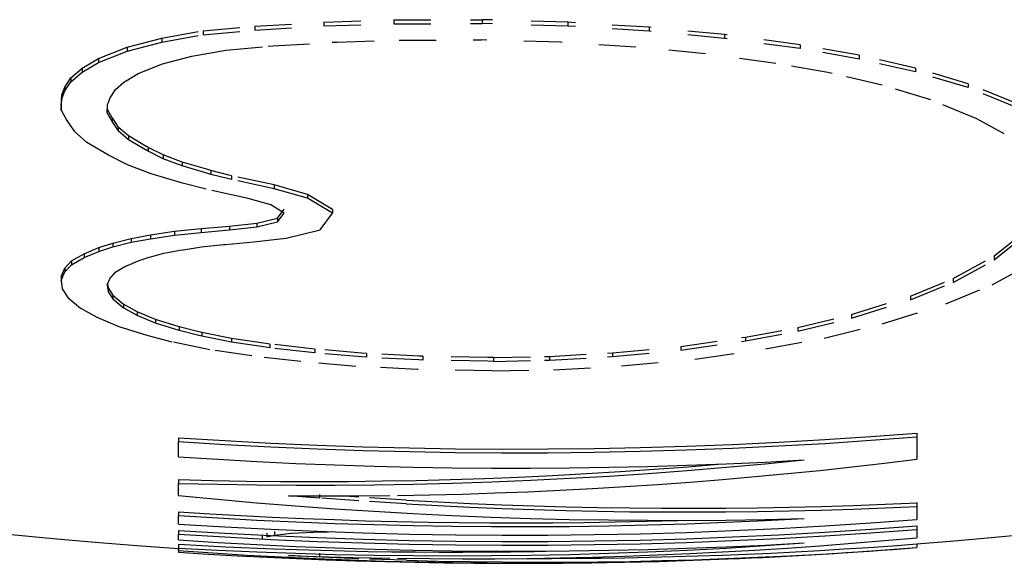
# Model space of a CAD drawing. Extents: x 0 to 420, y 0 to 297.
# Drawn here: x 259 to 262, y 220 to 222 of the extents above; entities that cross this region are included whole.
import ezdxf

# ---------------------------------------------------------------- set-up
doc = ezdxf.new("R2010")
doc.units = 0
doc.linetypes.add('DASHSPACE', pattern=[30, 12, -18])

msp = doc.modelspace()

# ---------------------------------------------------------------- linework, layer by layer
at = {"color": 7, "linetype": 'DASHSPACE', "lineweight": 25, "ltscale": 0.004684}
for p, q in [((259.9835, 221.6248), (260.1705, 221.636)), ((259.9835, 221.6142), (260.1705, 221.6254))]:
    msp.add_line(p, q, dxfattribs=at)
at = {"color": 7, "linetype": 'DASHSPACE', "lineweight": 25, "ltscale": 0.004746}
for p, q in [((260.1705, 221.636), (260.3602, 221.642)), ((260.1705, 221.6254), (260.3602, 221.6314)), ((261.2047, 221.5499), (261.0157, 221.5684))]:
    msp.add_line(p, q, dxfattribs=at)
at = {"color": 7, "linetype": 'DASHSPACE', "lineweight": 25, "ltscale": 0.000265503}
for p, q in [((260.1705, 221.636), (260.1705, 221.6254)), ((260.3602, 221.642), (260.3602, 221.6314)), ((260.5996, 221.6425), (260.5996, 221.6319)), ((259.9835, 221.6248), (259.9835, 221.6142))]:
    msp.add_line(p, q, dxfattribs=at)
at = {"color": 7, "linetype": 'DASHSPACE', "lineweight": 25, "ltscale": 0.005985}
for p, q in [((260.3602, 221.642), (260.5996, 221.6425)), ((260.3602, 221.6314), (260.5996, 221.6319))]:
    msp.add_line(p, q, dxfattribs=at)
at = {"color": 7, "linetype": 'DASHSPACE', "lineweight": 25, "ltscale": 0.005807}
for p, q in [((260.8318, 221.6355), (260.5996, 221.6425)), ((260.8318, 221.6249), (260.5996, 221.6319))]:
    msp.add_line(p, q, dxfattribs=at)
at = {"color": 7, "linetype": 'DASHSPACE', "lineweight": 25, "ltscale": 0.005513}
for p, q in [((261.0519, 221.6219), (260.8318, 221.6355)), ((261.0519, 221.6113), (260.8318, 221.6249))]:
    msp.add_line(p, q, dxfattribs=at)
at = {"color": 7, "linetype": 'DASHSPACE', "lineweight": 25, "ltscale": 0.000265121}
for p, q in [((260.8318, 221.6355), (260.8318, 221.6249)), ((259.8433, 221.6124), (259.8433, 221.6017)), ((261.0519, 221.6219), (261.0519, 221.6113)), ((259.7321, 221.5925), (259.7321, 221.5819)), ((261.2563, 221.6021), (261.2563, 221.5915))]:
    msp.add_line(p, q, dxfattribs=at)
at = {"color": 7, "linetype": 'DASHSPACE', "lineweight": 25, "ltscale": 0.002823}
for p, q in [((259.7321, 221.5925), (259.8433, 221.6124)), ((259.7321, 221.5819), (259.8433, 221.6017))]:
    msp.add_line(p, q, dxfattribs=at)
at = {"color": 7, "linetype": 'DASHSPACE', "lineweight": 25, "ltscale": 0.003518}
for p, q in [((259.8433, 221.6124), (259.9835, 221.6248)), ((259.8433, 221.6017), (259.9835, 221.6142))]:
    msp.add_line(p, q, dxfattribs=at)
at = {"color": 7, "linetype": 'DASHSPACE', "lineweight": 25, "ltscale": 0.005133}
for p, q in [((261.2563, 221.6021), (261.0519, 221.6219)), ((261.2563, 221.5915), (261.0519, 221.6113))]:
    msp.add_line(p, q, dxfattribs=at)
at = {"color": 7, "linetype": 'DASHSPACE', "lineweight": 25, "ltscale": 0.002437}
for p, q in [((259.6378, 221.568), (259.7321, 221.5925)), ((259.6378, 221.5574), (259.7321, 221.5819))]:
    msp.add_line(p, q, dxfattribs=at)
at = {"color": 7, "linetype": 'DASHSPACE', "lineweight": 25, "ltscale": 0.000352607}
msp.add_line((260.1928, 221.5813), (260.2069, 221.5817), dxfattribs=at)
at = {"color": 7, "linetype": 'DASHSPACE', "lineweight": 25, "ltscale": 0.004195}
for p, q in [((260.2069, 221.5817), (260.3747, 221.5872)), ((261.5998, 220.8333), (261.7599, 220.8833))]:
    msp.add_line(p, q, dxfattribs=at)
at = {"color": 7, "linetype": 'DASHSPACE', "lineweight": 25, "ltscale": 0.005565}
msp.add_line((260.3747, 221.5872), (260.5973, 221.5877), dxfattribs=at)
at = {"color": 7, "linetype": 'DASHSPACE', "lineweight": 25, "ltscale": 0.005376}
msp.add_line((260.8122, 221.5812), (260.5973, 221.5877), dxfattribs=at)
at = {"color": 7, "linetype": 'DASHSPACE', "lineweight": 25, "ltscale": 0.005174}
for p, q in [((261.4614, 221.5748), (261.2563, 221.6021)), ((261.4614, 221.5642), (261.2563, 221.5915))]:
    msp.add_line(p, q, dxfattribs=at)
at = {"color": 7, "linetype": 'DASHSPACE', "lineweight": 25, "ltscale": 0.00209}
for p, q in [((259.5599, 221.5375), (259.6378, 221.568)), ((259.5599, 221.5269), (259.6378, 221.5574))]:
    msp.add_line(p, q, dxfattribs=at)
at = {"color": 7, "linetype": 'DASHSPACE', "lineweight": 25, "ltscale": 0.00026474}
for p, q in [((259.6378, 221.568), (259.6378, 221.5574)), ((261.4614, 221.5748), (261.4614, 221.5642)), ((259.5599, 221.5375), (259.5599, 221.5269)), ((261.6206, 221.5464), (261.6206, 221.5358))]:
    msp.add_line(p, q, dxfattribs=at)
at = {"color": 7, "linetype": 'DASHSPACE', "lineweight": 25, "ltscale": 0.002339}
msp.add_line((259.8127, 221.5433), (259.9048, 221.5599), dxfattribs=at)
at = {"color": 7, "linetype": 'DASHSPACE', "lineweight": 25, "ltscale": 0.002888}
msp.add_line((259.9048, 221.5599), (260.0198, 221.5705), dxfattribs=at)
at = {"color": 7, "linetype": 'DASHSPACE', "lineweight": 25, "ltscale": 0.000315604}
msp.add_line((260.0198, 221.5705), (260.0324, 221.5712), dxfattribs=at)
at = {"color": 7, "linetype": 'DASHSPACE', "lineweight": 25, "ltscale": 0.004018}
msp.add_line((260.0324, 221.5712), (260.1928, 221.5813), dxfattribs=at)
at = {"color": 7, "linetype": 'DASHSPACE', "lineweight": 25, "ltscale": 0.005098}
msp.add_line((261.0157, 221.5684), (260.8122, 221.5812), dxfattribs=at)
at = {"color": 7, "linetype": 'DASHSPACE', "lineweight": 25, "ltscale": 0.004043}
for p, q in [((261.6206, 221.5464), (261.4614, 221.5748)), ((261.6206, 221.5358), (261.4614, 221.5642))]:
    msp.add_line(p, q, dxfattribs=at)
at = {"color": 7, "linetype": 'DASHSPACE', "lineweight": 25, "ltscale": 0.00128}
for p, q in [((259.516, 221.5112), (259.5599, 221.5375)), ((259.516, 221.5006), (259.5599, 221.5269))]:
    msp.add_line(p, q, dxfattribs=at)
at = {"color": 7, "linetype": 'DASHSPACE', "lineweight": 25, "ltscale": 0.002055}
msp.add_line((259.7332, 221.5225), (259.8127, 221.5433), dxfattribs=at)
at = {"color": 7, "linetype": 'DASHSPACE', "lineweight": 25, "ltscale": 0.004815}
msp.add_line((261.3955, 221.5241), (261.2047, 221.5499), dxfattribs=at)
at = {"color": 7, "linetype": 'DASHSPACE', "lineweight": 25, "ltscale": 0.003925}
for p, q in [((261.7737, 221.5114), (261.6206, 221.5464)), ((261.7737, 221.5008), (261.6206, 221.5358))]:
    msp.add_line(p, q, dxfattribs=at)
at = {"color": 7, "linetype": 'DASHSPACE', "lineweight": 25, "ltscale": 0.001009}
for p, q in [((259.4853, 221.485), (259.516, 221.5112)), ((259.4853, 221.4744), (259.516, 221.5006))]:
    msp.add_line(p, q, dxfattribs=at)
at = {"color": 7, "linetype": 'DASHSPACE', "lineweight": 25, "ltscale": 0.000264359}
msp.add_line((259.516, 221.5112), (259.516, 221.5006), dxfattribs=at)
at = {"color": 7, "linetype": 'DASHSPACE', "lineweight": 25, "ltscale": 0.001757}
msp.add_line((259.6678, 221.4966), (259.7332, 221.5225), dxfattribs=at)
at = {"color": 7, "linetype": 'DASHSPACE', "lineweight": 25, "ltscale": 0.003578}
msp.add_line((261.5364, 221.499), (261.3955, 221.5241), dxfattribs=at)
at = {"color": 7, "linetype": 'DASHSPACE', "lineweight": 25, "ltscale": 0.003713}
for p, q in [((261.916, 221.4689), (261.7737, 221.5114)), ((261.916, 221.4584), (261.7737, 221.5008))]:
    msp.add_line(p, q, dxfattribs=at)
at = {"color": 7, "linetype": 'DASHSPACE', "lineweight": 25, "ltscale": 0.000263977}
for p, q in [((261.7737, 221.5114), (261.7737, 221.5008)), ((259.4853, 221.485), (259.4853, 221.4744)), ((259.4691, 221.4599), (259.4691, 221.4494)), ((261.916, 221.4689), (261.916, 221.4584))]:
    msp.add_line(p, q, dxfattribs=at)
at = {"color": 7, "linetype": 'DASHSPACE', "lineweight": 25, "ltscale": 0.000745232}
for p, q in [((259.4691, 221.4599), (259.4853, 221.485)), ((259.4691, 221.4494), (259.4853, 221.4744))]:
    msp.add_line(p, q, dxfattribs=at)
at = {"color": 7, "linetype": 'DASHSPACE', "lineweight": 25, "ltscale": 0.000156693}
msp.add_line((259.629, 221.4732), (259.6344, 221.4765), dxfattribs=at)
at = {"color": 7, "linetype": 'DASHSPACE', "lineweight": 25, "ltscale": 0.000963595}
msp.add_line((259.6348, 221.4768), (259.6678, 221.4966), dxfattribs=at)
at = {"color": 7, "linetype": 'DASHSPACE', "lineweight": 25, "ltscale": 0.000284613}
msp.add_line((261.5475, 221.4964), (261.5364, 221.499), dxfattribs=at)
at = {"color": 7, "linetype": 'DASHSPACE', "lineweight": 25, "ltscale": 0.003493}
msp.add_line((261.6836, 221.4649), (261.5475, 221.4964), dxfattribs=at)
at = {"color": 7, "linetype": 'DASHSPACE', "lineweight": 25, "ltscale": 0.000566289}
msp.add_line((259.4606, 221.439), (259.4691, 221.4599), dxfattribs=at)
at = {"color": 7, "linetype": 'DASHSPACE', "lineweight": 25, "ltscale": 0.000565936}
msp.add_line((259.4606, 221.4284), (259.4691, 221.4494), dxfattribs=at)
at = {"color": 7, "linetype": 'DASHSPACE', "lineweight": 25, "ltscale": 0.000589374}
msp.add_line((259.5934, 221.4333), (259.6062, 221.4531), dxfattribs=at)
at = {"color": 7, "linetype": 'DASHSPACE', "lineweight": 25, "ltscale": 0.000747379}
msp.add_line((259.6062, 221.4531), (259.6286, 221.4729), dxfattribs=at)
at = {"color": 7, "linetype": 'DASHSPACE', "lineweight": 25, "ltscale": 0.003432}
msp.add_line((261.8151, 221.4253), (261.6836, 221.4649), dxfattribs=at)
at = {"color": 7, "linetype": 'DASHSPACE', "lineweight": 25, "ltscale": 0.003606}
for p, q in [((262.0496, 221.4145), (261.916, 221.4689)), ((262.0496, 221.404), (261.916, 221.4584))]:
    msp.add_line(p, q, dxfattribs=at)
at = {"color": 7, "linetype": 'DASHSPACE', "lineweight": 25, "ltscale": 0.000789445}
for p, q in [((259.4587, 221.4074), (259.4606, 221.439)), ((259.4587, 221.3969), (259.4606, 221.4284))]:
    msp.add_line(p, q, dxfattribs=at)
at = {"color": 7, "linetype": 'DASHSPACE', "lineweight": 25, "ltscale": 0.000263596}
for p, q in [((259.4606, 221.439), (259.4606, 221.4284)), ((259.4587, 221.4074), (259.4587, 221.3969))]:
    msp.add_line(p, q, dxfattribs=at)
at = {"color": 7, "linetype": 'DASHSPACE', "lineweight": 25, "ltscale": 0.00038034}
msp.add_line((259.5863, 221.4165), (259.5918, 221.4306), dxfattribs=at)
at = {"color": 7, "linetype": 'DASHSPACE', "lineweight": 25, "ltscale": 6.10602e-05}
msp.add_line((259.592, 221.431), (259.5933, 221.4331), dxfattribs=at)
at = {"color": 7, "linetype": 'DASHSPACE', "lineweight": 25, "ltscale": 0.003365}
msp.add_line((261.9396, 221.3742), (261.8151, 221.4253), dxfattribs=at)
at = {"color": 7, "linetype": 'DASHSPACE', "lineweight": 25, "ltscale": 0.00078644}
msp.add_line((259.4587, 221.3969), (259.4742, 221.3695), dxfattribs=at)
at = {"color": 7, "linetype": 'DASHSPACE', "lineweight": 25, "ltscale": 0.000582054}
msp.add_line((259.584, 221.3891), (259.5847, 221.4123), dxfattribs=at)
at = {"color": 7, "linetype": 'DASHSPACE', "lineweight": 25, "ltscale": 0.000625563}
msp.add_line((259.584, 221.3996), (259.5963, 221.3778), dxfattribs=at)
at = {"color": 7, "linetype": 'DASHSPACE', "lineweight": 25, "ltscale": 9.42971e-05}
msp.add_line((259.5848, 221.4126), (259.5862, 221.4162), dxfattribs=at)
at = {"color": 7, "linetype": 'DASHSPACE', "lineweight": 25, "ltscale": 0.000879852}
msp.add_line((259.4742, 221.3695), (259.4939, 221.3403), dxfattribs=at)
at = {"color": 7, "linetype": 'DASHSPACE', "lineweight": 25, "ltscale": 0.000624899}
msp.add_line((259.584, 221.3891), (259.5963, 221.3673), dxfattribs=at)
at = {"color": 7, "linetype": 'DASHSPACE', "lineweight": 25, "ltscale": 2.32321e-05}
for p, q in [((259.5966, 221.3773), (259.597, 221.3765)), ((259.5966, 221.3668), (259.597, 221.366))]:
    msp.add_line(p, q, dxfattribs=at)
at = {"color": 7, "linetype": 'DASHSPACE', "lineweight": 25, "ltscale": 0.00074592}
msp.add_line((259.5971, 221.3764), (259.6138, 221.3517), dxfattribs=at)
at = {"color": 7, "linetype": 'DASHSPACE', "lineweight": 25, "ltscale": 0.000262833}
msp.add_line((259.5971, 221.3764), (259.5971, 221.3659), dxfattribs=at)
at = {"color": 7, "linetype": 'DASHSPACE', "lineweight": 25, "ltscale": 0.002126}
msp.add_line((262.0139, 221.3328), (261.9396, 221.3742), dxfattribs=at)
at = {"color": 7, "linetype": 'DASHSPACE', "lineweight": 25, "ltscale": 0.000745604}
msp.add_line((259.5971, 221.3659), (259.6138, 221.3412), dxfattribs=at)
at = {"color": 7, "linetype": 'DASHSPACE', "lineweight": 25, "ltscale": 0.000912465}
msp.add_line((259.6413, 221.3277), (259.6138, 221.3517), dxfattribs=at)
at = {"color": 7, "linetype": 'DASHSPACE', "lineweight": 25, "ltscale": 0.000262451}
msp.add_line((259.6138, 221.3517), (259.6138, 221.3412), dxfattribs=at)
at = {"color": 7, "linetype": 'DASHSPACE', "lineweight": 25, "ltscale": 0.001153}
msp.add_line((259.5286, 221.3099), (259.4939, 221.3403), dxfattribs=at)
at = {"color": 7, "linetype": 'DASHSPACE', "lineweight": 25, "ltscale": 0.000912214}
msp.add_line((259.6413, 221.3173), (259.6138, 221.3412), dxfattribs=at)
at = {"color": 7, "linetype": 'DASHSPACE', "lineweight": 25, "ltscale": 0.001398}
for p, q in [((259.6895, 221.2993), (259.6413, 221.3277)), ((259.6895, 221.2888), (259.6413, 221.3173)), ((260.1607, 221.073), (260.1941, 221.1179))]:
    msp.add_line(p, q, dxfattribs=at)
at = {"color": 7, "linetype": 'DASHSPACE', "lineweight": 25, "ltscale": 0.00026207}
msp.add_line((259.6413, 221.3277), (259.6413, 221.3173), dxfattribs=at)
at = {"color": 7, "linetype": 'DASHSPACE', "lineweight": 25, "ltscale": 0.001704}
msp.add_line((259.5872, 221.2751), (259.5286, 221.3099), dxfattribs=at)
at = {"color": 7, "linetype": 'DASHSPACE', "lineweight": 25, "ltscale": 0.000128509}
for p, q in [((259.6943, 221.2965), (259.6898, 221.2991)), ((259.6943, 221.2861), (259.6898, 221.2886))]:
    msp.add_line(p, q, dxfattribs=at)
at = {"color": 7, "linetype": 'DASHSPACE', "lineweight": 25, "ltscale": 0.001134}
for p, q in [((259.7354, 221.2762), (259.6947, 221.2963)), ((259.7354, 221.2657), (259.6947, 221.2859))]:
    msp.add_line(p, q, dxfattribs=at)
at = {"color": 7, "linetype": 'DASHSPACE', "lineweight": 25, "ltscale": 0.000261688}
for p, q in [((259.6947, 221.2963), (259.6947, 221.2859)), ((259.7354, 221.2762), (259.7354, 221.2657))]:
    msp.add_line(p, q, dxfattribs=at)
at = {"color": 7, "linetype": 'DASHSPACE', "lineweight": 25, "ltscale": 0.001444}
msp.add_line((259.6389, 221.2492), (259.5872, 221.2751), dxfattribs=at)
at = {"color": 7, "linetype": 'DASHSPACE', "lineweight": 25, "ltscale": 0.001378}
for p, q in [((259.7869, 221.2566), (259.7354, 221.2762)), ((259.7869, 221.2462), (259.7354, 221.2657))]:
    msp.add_line(p, q, dxfattribs=at)
at = {"color": 7, "linetype": 'DASHSPACE', "lineweight": 25, "ltscale": 0.001717}
msp.add_line((259.703, 221.2247), (259.6389, 221.2492), dxfattribs=at)
at = {"color": 7, "linetype": 'DASHSPACE', "lineweight": 25, "ltscale": 0.001803}
for p, q in [((259.856, 221.2361), (259.7869, 221.2566)), ((259.856, 221.2256), (259.7869, 221.2462))]:
    msp.add_line(p, q, dxfattribs=at)
at = {"color": 7, "linetype": 'DASHSPACE', "lineweight": 25, "ltscale": 0.000261307}
msp.add_line((259.7869, 221.2566), (259.7869, 221.2462), dxfattribs=at)
at = {"color": 7, "linetype": 'DASHSPACE', "lineweight": 25, "ltscale": 0.000218506}
msp.add_line((259.8644, 221.2336), (259.856, 221.2361), dxfattribs=at)
at = {"color": 7, "linetype": 'DASHSPACE', "lineweight": 25, "ltscale": 0.002201}
msp.add_line((259.7873, 221.1994), (259.703, 221.2247), dxfattribs=at)
at = {"color": 7, "linetype": 'DASHSPACE', "lineweight": 25, "ltscale": 0.0002184}
msp.add_line((259.8644, 221.2232), (259.856, 221.2256), dxfattribs=at)
at = {"color": 7, "linetype": 'DASHSPACE', "lineweight": 25, "ltscale": 0.001254}
for p, q in [((259.9131, 221.2215), (259.8644, 221.2336)), ((259.9131, 221.211), (259.8644, 221.2232))]:
    msp.add_line(p, q, dxfattribs=at)
at = {"color": 7, "linetype": 'DASHSPACE', "lineweight": 25, "ltscale": 0.000260925}
for p, q in [((259.8644, 221.2336), (259.8644, 221.2232)), ((259.9206, 221.2196), (259.9206, 221.2092))]:
    msp.add_line(p, q, dxfattribs=at)
at = {"color": 7, "linetype": 'DASHSPACE', "lineweight": 25, "ltscale": 0.0001942}
for p, q in [((259.9206, 221.2196), (259.9131, 221.2215)), ((259.9206, 221.2092), (259.9131, 221.211))]:
    msp.add_line(p, q, dxfattribs=at)
at = {"color": 7, "linetype": 'DASHSPACE', "lineweight": 25, "ltscale": 0.002943}
for p, q in [((260.0357, 221.1949), (259.9206, 221.2196)), ((260.0357, 221.1844), (259.9206, 221.2092))]:
    msp.add_line(p, q, dxfattribs=at)
at = {"color": 7, "linetype": 'DASHSPACE', "lineweight": 25, "ltscale": 0.001675}
msp.add_line((259.8522, 221.1829), (259.7873, 221.1994), dxfattribs=at)
at = {"color": 7, "linetype": 'DASHSPACE', "lineweight": 25, "ltscale": 0.002891}
msp.add_line((259.9652, 221.1582), (259.8522, 221.1829), dxfattribs=at)
at = {"color": 7, "linetype": 'DASHSPACE', "lineweight": 25, "ltscale": 0.002365}
for p, q in [((260.1267, 221.1692), (260.0357, 221.1949)), ((260.1267, 221.1588), (260.0357, 221.1844))]:
    msp.add_line(p, q, dxfattribs=at)
at = {"color": 7, "linetype": 'DASHSPACE', "lineweight": 25, "ltscale": 0.000260544}
for p, q in [((260.0357, 221.1949), (260.0357, 221.1844)), ((260.1267, 221.1692), (260.1267, 221.1588))]:
    msp.add_line(p, q, dxfattribs=at)
at = {"color": 7, "linetype": 'DASHSPACE', "lineweight": 25, "ltscale": 0.001603}
msp.add_line((260.0269, 221.1406), (259.9652, 221.1582), dxfattribs=at)
at = {"color": 7, "linetype": 'DASHSPACE', "lineweight": 25, "ltscale": 0.001969}
for p, q in [((260.1941, 221.1283), (260.1267, 221.1692)), ((260.1941, 221.1179), (260.1267, 221.1588))]:
    msp.add_line(p, q, dxfattribs=at)
at = {"color": 7, "linetype": 'DASHSPACE', "lineweight": 25, "ltscale": 0.001061}
msp.add_line((260.0631, 221.1185), (260.0269, 221.1406), dxfattribs=at)
at = {"color": 7, "linetype": 'DASHSPACE', "lineweight": 25, "ltscale": 0.000750736}
msp.add_line((260.0451, 221.1048), (260.0631, 221.1289), dxfattribs=at)
at = {"color": 7, "linetype": 'DASHSPACE', "lineweight": 25, "ltscale": 0.000259781}
for p, q in [((260.1941, 221.1283), (260.1941, 221.1179)), ((259.8386, 221.0764), (259.8386, 221.0661))]:
    msp.add_line(p, q, dxfattribs=at)
at = {"color": 7, "linetype": 'DASHSPACE', "lineweight": 25, "ltscale": 0.001439}
for p, q in [((259.9892, 221.0913), (260.0451, 221.1048)), ((259.9892, 221.0809), (260.0451, 221.0945))]:
    msp.add_line(p, q, dxfattribs=at)
at = {"color": 7, "linetype": 'DASHSPACE', "lineweight": 25, "ltscale": 0.00075043}
msp.add_line((260.0451, 221.0945), (260.0631, 221.1185), dxfattribs=at)
at = {"color": 7, "linetype": 'DASHSPACE', "lineweight": 25, "ltscale": 0.000259399}
for p, q in [((260.0451, 221.1048), (260.0451, 221.0945)), ((259.9152, 221.0831), (259.9152, 221.0727)), ((259.9892, 221.0913), (259.9892, 221.0809)), ((259.6487, 221.0495), (259.6487, 221.0392)), ((259.7009, 221.0593), (259.7009, 221.0489)), ((259.7656, 221.0692), (259.7656, 221.0588))]:
    msp.add_line(p, q, dxfattribs=at)
at = {"color": 7, "linetype": 'DASHSPACE', "lineweight": 25, "ltscale": 0.001833}
for p, q in [((259.7656, 221.0692), (259.8386, 221.0764)), ((259.7656, 221.0588), (259.8386, 221.0661))]:
    msp.add_line(p, q, dxfattribs=at)
at = {"color": 7, "linetype": 'DASHSPACE', "lineweight": 25, "ltscale": 0.001923}
for p, q in [((259.8386, 221.0764), (259.9152, 221.0831)), ((259.8386, 221.0661), (259.9152, 221.0727))]:
    msp.add_line(p, q, dxfattribs=at)
at = {"color": 7, "linetype": 'DASHSPACE', "lineweight": 25, "ltscale": 0.001861}
for p, q in [((259.9152, 221.0831), (259.9892, 221.0913)), ((259.9152, 221.0727), (259.9892, 221.0809))]:
    msp.add_line(p, q, dxfattribs=at)
at = {"color": 7, "linetype": 'DASHSPACE', "lineweight": 25, "ltscale": 0.001278}
for p, q in [((259.5992, 221.0371), (259.6487, 221.0495)), ((259.5992, 221.0267), (259.6487, 221.0392))]:
    msp.add_line(p, q, dxfattribs=at)
at = {"color": 7, "linetype": 'DASHSPACE', "lineweight": 25, "ltscale": 0.001326}
for p, q in [((259.6487, 221.0495), (259.7009, 221.0593)), ((259.6487, 221.0392), (259.7009, 221.0489))]:
    msp.add_line(p, q, dxfattribs=at)
at = {"color": 7, "linetype": 'DASHSPACE', "lineweight": 25, "ltscale": 0.001636}
for p, q in [((259.7009, 221.0593), (259.7656, 221.0692)), ((259.7009, 221.0489), (259.7656, 221.0588))]:
    msp.add_line(p, q, dxfattribs=at)
at = {"color": 7, "linetype": 'DASHSPACE', "lineweight": 25, "ltscale": 0.002228}
msp.add_line((259.9802, 221.0403), (260.0687, 221.0504), dxfattribs=at)
at = {"color": 7, "linetype": 'DASHSPACE', "lineweight": 25, "ltscale": 0.002369}
msp.add_line((260.0687, 221.0504), (260.1607, 221.073), dxfattribs=at)
at = {"color": 7, "linetype": 'DASHSPACE', "lineweight": 25, "ltscale": 0.002483}
for p, q in [((262.0639, 221.0634), (261.9863, 221.0015)), ((262.0639, 221.053), (261.9863, 220.9911))]:
    msp.add_line(p, q, dxfattribs=at)
at = {"color": 7, "linetype": 'DASHSPACE', "lineweight": 25, "ltscale": 0.001076}
for p, q in [((259.521, 221.0081), (259.5606, 221.025)), ((259.521, 220.9977), (259.5606, 221.0146))]:
    msp.add_line(p, q, dxfattribs=at)
at = {"color": 7, "linetype": 'DASHSPACE', "lineweight": 25, "ltscale": 0.00101}
for p, q in [((259.5606, 221.025), (259.5992, 221.0371)), ((259.5606, 221.0146), (259.5992, 221.0267))]:
    msp.add_line(p, q, dxfattribs=at)
at = {"color": 7, "linetype": 'DASHSPACE', "lineweight": 25, "ltscale": 0.000259018}
for p, q in [((259.5606, 221.025), (259.5606, 221.0146)), ((259.5992, 221.0371), (259.5992, 221.0267)), ((259.521, 221.0081), (259.521, 220.9977)), ((261.9863, 221.0015), (261.9863, 220.9911))]:
    msp.add_line(p, q, dxfattribs=at)
at = {"color": 7, "linetype": 'DASHSPACE', "lineweight": 25, "ltscale": 0.00126}
msp.add_line((259.7894, 221.0192), (259.8392, 221.0269), dxfattribs=at)
at = {"color": 7, "linetype": 'DASHSPACE', "lineweight": 25, "ltscale": 0.001494}
msp.add_line((259.8392, 221.0269), (259.8986, 221.0331), dxfattribs=at)
at = {"color": 7, "linetype": 'DASHSPACE', "lineweight": 25, "ltscale": 0.000134004}
msp.add_line((259.8991, 221.0331), (259.9044, 221.0336), dxfattribs=at)
at = {"color": 7, "linetype": 'DASHSPACE', "lineweight": 25, "ltscale": 0.0019}
msp.add_line((259.9044, 221.0336), (259.9802, 221.0403), dxfattribs=at)
at = {"color": 7, "linetype": 'DASHSPACE', "lineweight": 25, "ltscale": 0.000973091}
msp.add_line((259.4872, 220.9888), (259.521, 221.0081), dxfattribs=at)
at = {"color": 7, "linetype": 'DASHSPACE', "lineweight": 25, "ltscale": 0.000972901}
msp.add_line((259.4872, 220.9784), (259.521, 220.9977), dxfattribs=at)
at = {"color": 7, "linetype": 'DASHSPACE', "lineweight": 25, "ltscale": 0.000634775}
msp.add_line((259.6731, 220.9911), (259.6972, 220.999), dxfattribs=at)
at = {"color": 7, "linetype": 'DASHSPACE', "lineweight": 25, "ltscale": 0.000181897}
msp.add_line((259.6972, 220.999), (259.7043, 221.0008), dxfattribs=at)
at = {"color": 7, "linetype": 'DASHSPACE', "lineweight": 25, "ltscale": 0.00084791}
msp.add_line((259.7043, 221.0008), (259.7371, 221.0094), dxfattribs=at)
at = {"color": 7, "linetype": 'DASHSPACE', "lineweight": 25, "ltscale": 0.0002611}
msp.add_line((259.7371, 221.0094), (259.7473, 221.0114), dxfattribs=at)
at = {"color": 7, "linetype": 'DASHSPACE', "lineweight": 25, "ltscale": 0.000869634}
msp.add_line((259.7473, 221.0114), (259.7815, 221.018), dxfattribs=at)
at = {"color": 7, "linetype": 'DASHSPACE', "lineweight": 25, "ltscale": 0.00019919}
msp.add_line((259.7815, 221.018), (259.7894, 221.0192), dxfattribs=at)
at = {"color": 7, "linetype": 'DASHSPACE', "lineweight": 25, "ltscale": 0.003161}
for p, q in [((261.8753, 220.9408), (261.9863, 221.0015)), ((261.8753, 220.9305), (261.9863, 220.9911))]:
    msp.add_line(p, q, dxfattribs=at)
at = {"color": 7, "linetype": 'DASHSPACE', "lineweight": 25, "ltscale": 0.000631893}
msp.add_line((259.4587, 220.9464), (259.4693, 220.9694), dxfattribs=at)
at = {"color": 7, "linetype": 'DASHSPACE', "lineweight": 25, "ltscale": 0.000660831}
for p, q in [((259.4693, 220.9694), (259.4872, 220.9888)), ((259.4693, 220.959), (259.4872, 220.9784))]:
    msp.add_line(p, q, dxfattribs=at)
at = {"color": 7, "linetype": 'DASHSPACE', "lineweight": 25, "ltscale": 0.000258636}
for p, q in [((259.4693, 220.9694), (259.4693, 220.959)), ((259.4872, 220.9888), (259.4872, 220.9784))]:
    msp.add_line(p, q, dxfattribs=at)
at = {"color": 7, "linetype": 'DASHSPACE', "lineweight": 25, "ltscale": 0.000737716}
msp.add_line((259.6075, 220.9593), (259.6329, 220.9742), dxfattribs=at)
at = {"color": 7, "linetype": 'DASHSPACE', "lineweight": 25, "ltscale": 0.000126427}
msp.add_line((259.6333, 220.9744), (259.6379, 220.9764), dxfattribs=at)
at = {"color": 7, "linetype": 'DASHSPACE', "lineweight": 25, "ltscale": 0.000742733}
msp.add_line((259.6383, 220.9766), (259.6655, 220.9886), dxfattribs=at)
at = {"color": 7, "linetype": 'DASHSPACE', "lineweight": 25, "ltscale": 0.000200496}
msp.add_line((259.6655, 220.9886), (259.6731, 220.9911), dxfattribs=at)
at = {"color": 7, "linetype": 'DASHSPACE', "lineweight": 25, "ltscale": 0.003407}
msp.add_line((261.9811, 220.924), (262.1005, 220.9897), dxfattribs=at)
at = {"color": 7, "linetype": 'DASHSPACE', "lineweight": 25, "ltscale": 0.000631546}
msp.add_line((259.4587, 220.9361), (259.4693, 220.959), dxfattribs=at)
at = {"color": 7, "linetype": 'DASHSPACE', "lineweight": 25, "ltscale": 0.000258255}
for p, q in [((259.4587, 220.9464), (259.4587, 220.9361)), ((261.8753, 220.9408), (261.8753, 220.9305))]:
    msp.add_line(p, q, dxfattribs=at)
at = {"color": 7, "linetype": 'DASHSPACE', "lineweight": 25, "ltscale": 0.000492179}
msp.add_line((259.5839, 220.9239), (259.5916, 220.942), dxfattribs=at)
at = {"color": 7, "linetype": 'DASHSPACE', "lineweight": 25, "ltscale": 7.45732e-05}
msp.add_line((259.592, 220.9424), (259.594, 220.9446), dxfattribs=at)
at = {"color": 7, "linetype": 'DASHSPACE', "lineweight": 25, "ltscale": 0.000489996}
msp.add_line((259.5942, 220.9448), (259.6075, 220.9593), dxfattribs=at)
at = {"color": 7, "linetype": 'DASHSPACE', "lineweight": 25, "ltscale": 0.000567064}
msp.add_line((259.4587, 220.9361), (259.4613, 220.9135), dxfattribs=at)
at = {"color": 7, "linetype": 'DASHSPACE', "lineweight": 25, "ltscale": 0.000463434}
msp.add_line((259.5839, 220.9239), (259.586, 220.9055), dxfattribs=at)
at = {"color": 7, "linetype": 'DASHSPACE', "lineweight": 25, "ltscale": 0.000257982}
msp.add_line((259.5848, 220.9261), (259.586, 220.9158), dxfattribs=at)
at = {"color": 7, "linetype": 'DASHSPACE', "lineweight": 25, "ltscale": 0.000586303}
msp.add_line((259.586, 220.9158), (259.5987, 220.8961), dxfattribs=at)
at = {"color": 7, "linetype": 'DASHSPACE', "lineweight": 25, "ltscale": 0.000257874}
for p, q in [((259.586, 220.9158), (259.586, 220.9055)), ((261.7599, 220.8936), (261.7599, 220.8833))]:
    msp.add_line(p, q, dxfattribs=at)
at = {"color": 7, "linetype": 'DASHSPACE', "lineweight": 25, "ltscale": 0.003116}
for p, q in [((261.7599, 220.8936), (261.8753, 220.9408)), ((261.7599, 220.8833), (261.8753, 220.9305))]:
    msp.add_line(p, q, dxfattribs=at)
at = {"color": 7, "linetype": 'DASHSPACE', "lineweight": 25, "ltscale": 0.003394}
msp.add_line((261.8555, 220.8723), (261.9811, 220.924), dxfattribs=at)
at = {"color": 7, "linetype": 'DASHSPACE', "lineweight": 25, "ltscale": 0.000713922}
msp.add_line((259.4613, 220.9135), (259.4767, 220.8895), dxfattribs=at)
at = {"color": 7, "linetype": 'DASHSPACE', "lineweight": 25, "ltscale": 0.001122}
msp.add_line((259.4767, 220.8895), (259.5112, 220.8608), dxfattribs=at)
at = {"color": 7, "linetype": 'DASHSPACE', "lineweight": 25, "ltscale": 0.000585982}
msp.add_line((259.586, 220.9055), (259.5987, 220.8858), dxfattribs=at)
at = {"color": 7, "linetype": 'DASHSPACE', "lineweight": 25, "ltscale": 0.000946321}
for p, q in [((259.5987, 220.8961), (259.6279, 220.8719)), ((259.5987, 220.8858), (259.6279, 220.8616))]:
    msp.add_line(p, q, dxfattribs=at)
at = {"color": 7, "linetype": 'DASHSPACE', "lineweight": 25, "ltscale": 0.000257492}
for p, q in [((259.5987, 220.8961), (259.5987, 220.8858)), ((259.6279, 220.8719), (259.6279, 220.8616))]:
    msp.add_line(p, q, dxfattribs=at)
at = {"color": 7, "linetype": 'DASHSPACE', "lineweight": 25, "ltscale": 0.004196}
msp.add_line((261.5998, 220.8436), (261.7599, 220.8936), dxfattribs=at)
at = {"color": 7, "linetype": 'DASHSPACE', "lineweight": 25, "ltscale": 0.001066}
msp.add_line((259.6651, 220.8511), (259.6279, 220.8719), dxfattribs=at)
at = {"color": 7, "linetype": 'DASHSPACE', "lineweight": 25, "ltscale": 0.001065}
msp.add_line((259.6651, 220.8409), (259.6279, 220.8616), dxfattribs=at)
at = {"color": 7, "linetype": 'DASHSPACE', "lineweight": 25, "ltscale": 0.004508}
msp.add_line((261.6836, 220.8181), (261.8555, 220.8723), dxfattribs=at)
at = {"color": 7, "linetype": 'DASHSPACE', "lineweight": 25, "ltscale": 0.00129}
for p, q in [((259.5562, 220.8355), (259.5112, 220.8608)), ((259.8286, 220.7977), (259.7786, 220.8103))]:
    msp.add_line(p, q, dxfattribs=at)
at = {"color": 7, "linetype": 'DASHSPACE', "lineweight": 25, "ltscale": 0.001625}
msp.add_line((259.6162, 220.8105), (259.5562, 220.8355), dxfattribs=at)
at = {"color": 7, "linetype": 'DASHSPACE', "lineweight": 25, "ltscale": 0.00135}
for p, q in [((259.715, 220.8305), (259.6651, 220.8511)), ((259.715, 220.8202), (259.6651, 220.8409))]:
    msp.add_line(p, q, dxfattribs=at)
at = {"color": 7, "linetype": 'DASHSPACE', "lineweight": 25, "ltscale": 0.000257111}
for p, q in [((259.6651, 220.8511), (259.6651, 220.8409)), ((259.715, 220.8305), (259.715, 220.8202))]:
    msp.add_line(p, q, dxfattribs=at)
at = {"color": 7, "linetype": 'DASHSPACE', "lineweight": 25, "ltscale": 0.003721}
for p, q in [((261.455, 220.8088), (261.5998, 220.8436)), ((261.455, 220.7986), (261.5998, 220.8333))]:
    msp.add_line(p, q, dxfattribs=at)
at = {"color": 7, "linetype": 'DASHSPACE', "lineweight": 25, "ltscale": 0.000256729}
for p, q in [((261.5998, 220.8436), (261.5998, 220.8333)), ((259.7786, 220.8103), (259.7786, 220.8)), ((261.455, 220.8088), (261.455, 220.7986)), ((259.8401, 220.7949), (259.8401, 220.7846))]:
    msp.add_line(p, q, dxfattribs=at)
at = {"color": 7, "linetype": 'DASHSPACE', "lineweight": 25, "ltscale": 0.001982}
msp.add_line((259.6917, 220.7863), (259.6162, 220.8105), dxfattribs=at)
at = {"color": 7, "linetype": 'DASHSPACE', "lineweight": 25, "ltscale": 0.001669}
for p, q in [((259.7786, 220.8103), (259.715, 220.8305)), ((259.7786, 220.8), (259.715, 220.8202))]:
    msp.add_line(p, q, dxfattribs=at)
at = {"color": 7, "linetype": 'DASHSPACE', "lineweight": 25, "ltscale": 0.003618}
for p, q in [((261.3127, 220.7825), (261.455, 220.8088)), ((261.3127, 220.7723), (261.455, 220.7986))]:
    msp.add_line(p, q, dxfattribs=at)
at = {"color": 7, "linetype": 'DASHSPACE', "lineweight": 25, "ltscale": 0.004053}
msp.add_line((261.526, 220.7799), (261.6836, 220.8181), dxfattribs=at)
at = {"color": 7, "linetype": 'DASHSPACE', "lineweight": 25, "ltscale": 0.001753}
msp.add_line((259.7596, 220.7691), (259.6917, 220.7863), dxfattribs=at)
at = {"color": 7, "linetype": 'DASHSPACE', "lineweight": 25, "ltscale": 0.001289}
msp.add_line((259.8286, 220.7874), (259.7786, 220.8), dxfattribs=at)
at = {"color": 7, "linetype": 'DASHSPACE', "lineweight": 25, "ltscale": 0.000296159}
msp.add_line((259.8401, 220.7949), (259.8286, 220.7977), dxfattribs=at)
at = {"color": 7, "linetype": 'DASHSPACE', "lineweight": 25, "ltscale": 0.00029625}
msp.add_line((259.8401, 220.7846), (259.8286, 220.7874), dxfattribs=at)
at = {"color": 7, "linetype": 'DASHSPACE', "lineweight": 25, "ltscale": 0.002056}
for p, q in [((259.9207, 220.7787), (259.8401, 220.7949)), ((259.9207, 220.7684), (259.8401, 220.7846))]:
    msp.add_line(p, q, dxfattribs=at)
at = {"color": 7, "linetype": 'DASHSPACE', "lineweight": 25, "ltscale": 0.00025853}
msp.add_line((261.3025, 220.781), (261.3127, 220.7825), dxfattribs=at)
at = {"color": 7, "linetype": 'DASHSPACE', "lineweight": 25, "ltscale": 0.000256348}
for p, q in [((261.3127, 220.7825), (261.3127, 220.7723)), ((259.9207, 220.7787), (259.9207, 220.7684)), ((260.0241, 220.7637), (260.0241, 220.7534))]:
    msp.add_line(p, q, dxfattribs=at)
at = {"color": 7, "linetype": 'DASHSPACE', "lineweight": 25, "ltscale": 0.002605}
msp.add_line((259.8617, 220.7481), (259.7596, 220.7691), dxfattribs=at)
at = {"color": 7, "linetype": 'DASHSPACE', "lineweight": 25, "ltscale": 0.002345}
for p, q in [((260.0135, 220.7652), (259.9207, 220.7787)), ((260.0135, 220.7549), (259.9207, 220.7684))]:
    msp.add_line(p, q, dxfattribs=at)
at = {"color": 7, "linetype": 'DASHSPACE', "lineweight": 25, "ltscale": 0.000265749}
msp.add_line((260.0241, 220.7637), (260.0135, 220.7652), dxfattribs=at)
at = {"color": 7, "linetype": 'DASHSPACE', "lineweight": 25, "ltscale": 0.000265802}
msp.add_line((260.0241, 220.7534), (260.0135, 220.7549), dxfattribs=at)
at = {"color": 7, "linetype": 'DASHSPACE', "lineweight": 25, "ltscale": 0.002841}
for p, q in [((260.137, 220.7509), (260.0241, 220.7637)), ((260.137, 220.7407), (260.0241, 220.7534))]:
    msp.add_line(p, q, dxfattribs=at)
at = {"color": 7, "linetype": 'DASHSPACE', "lineweight": 25, "ltscale": 0.004648}
for p, q in [((260.9523, 220.7398), (261.1374, 220.7572)), ((260.9523, 220.7296), (261.1374, 220.747))]:
    msp.add_line(p, q, dxfattribs=at)
at = {"color": 7, "linetype": 'DASHSPACE', "lineweight": 25, "ltscale": 0.004169}
for p, q in [((261.1374, 220.7572), (261.3025, 220.781)), ((261.1374, 220.747), (261.3025, 220.7707)), ((260.6262, 220.6906), (260.7929, 220.6939))]:
    msp.add_line(p, q, dxfattribs=at)
at = {"color": 7, "linetype": 'DASHSPACE', "lineweight": 25, "ltscale": 0.000255966}
for p, q in [((261.1374, 220.7572), (261.1374, 220.747)), ((260.9523, 220.7398), (260.9523, 220.7296))]:
    msp.add_line(p, q, dxfattribs=at)
at = {"color": 7, "linetype": 'DASHSPACE', "lineweight": 25, "ltscale": 0.000258472}
msp.add_line((261.3025, 220.7707), (261.3127, 220.7723), dxfattribs=at)
at = {"color": 7, "linetype": 'DASHSPACE', "lineweight": 25, "ltscale": 0.004048}
msp.add_line((261.3668, 220.7504), (261.526, 220.7799), dxfattribs=at)
at = {"color": 7, "linetype": 'DASHSPACE', "lineweight": 25, "ltscale": 0.002871}
msp.add_line((259.9753, 220.7314), (259.8617, 220.7481), dxfattribs=at)
at = {"color": 7, "linetype": 'DASHSPACE', "lineweight": 25, "ltscale": 0.003335}
msp.add_line((260.1079, 220.7161), (259.9753, 220.7314), dxfattribs=at)
at = {"color": 7, "linetype": 'DASHSPACE', "lineweight": 25, "ltscale": 0.000224112}
msp.add_line((260.1459, 220.75), (260.137, 220.7509), dxfattribs=at)
at = {"color": 7, "linetype": 'DASHSPACE', "lineweight": 25, "ltscale": 0.000224071}
msp.add_line((260.1459, 220.7397), (260.137, 220.7407), dxfattribs=at)
at = {"color": 7, "linetype": 'DASHSPACE', "lineweight": 25, "ltscale": 0.003184}
for p, q in [((260.2728, 220.7391), (260.1459, 220.75)), ((260.2728, 220.7288), (260.1459, 220.7397))]:
    msp.add_line(p, q, dxfattribs=at)
at = {"color": 7, "linetype": 'DASHSPACE', "lineweight": 25, "ltscale": 0.000255585}
for p, q in [((260.1459, 220.75), (260.1459, 220.7397)), ((260.2861, 220.738), (260.2861, 220.7278)), ((260.4391, 220.7304), (260.4391, 220.7201)), ((260.7818, 220.7302), (260.7818, 220.7199)), ((260.6304, 220.7269), (260.6304, 220.7167))]:
    msp.add_line(p, q, dxfattribs=at)
at = {"color": 7, "linetype": 'DASHSPACE', "lineweight": 25, "ltscale": 0.000334503}
msp.add_line((260.2861, 220.738), (260.2728, 220.7391), dxfattribs=at)
at = {"color": 7, "linetype": 'DASHSPACE', "lineweight": 25, "ltscale": 0.000334472}
msp.add_line((260.2861, 220.7278), (260.2728, 220.7288), dxfattribs=at)
at = {"color": 7, "linetype": 'DASHSPACE', "lineweight": 25, "ltscale": 0.003547}
for p, q in [((260.4278, 220.7309), (260.2861, 220.738)), ((260.4278, 220.7206), (260.2861, 220.7278))]:
    msp.add_line(p, q, dxfattribs=at)
at = {"color": 7, "linetype": 'DASHSPACE', "lineweight": 25, "ltscale": 0.000282568}
for p, q in [((260.4391, 220.7304), (260.4278, 220.7309)), ((260.4391, 220.7201), (260.4278, 220.7206))]:
    msp.add_line(p, q, dxfattribs=at)
at = {"color": 7, "linetype": 'DASHSPACE', "lineweight": 25, "ltscale": 0.0044}
for p, q in [((260.6151, 220.7271), (260.4391, 220.7304)), ((260.6151, 220.7169), (260.4391, 220.7201))]:
    msp.add_line(p, q, dxfattribs=at)
at = {"color": 7, "linetype": 'DASHSPACE', "lineweight": 25, "ltscale": 0.003451}
for p, q in [((260.6304, 220.7269), (260.7684, 220.7298)), ((260.6304, 220.7167), (260.7684, 220.7196))]:
    msp.add_line(p, q, dxfattribs=at)
at = {"color": 7, "linetype": 'DASHSPACE', "lineweight": 25, "ltscale": 0.000335045}
for p, q in [((260.7684, 220.7298), (260.7818, 220.7302)), ((260.7684, 220.7196), (260.7818, 220.7199))]:
    msp.add_line(p, q, dxfattribs=at)
at = {"color": 7, "linetype": 'DASHSPACE', "lineweight": 25, "ltscale": 0.003948}
for p, q in [((260.7818, 220.7302), (260.9394, 220.739)), ((260.7818, 220.7199), (260.9394, 220.7288))]:
    msp.add_line(p, q, dxfattribs=at)
at = {"color": 7, "linetype": 'DASHSPACE', "lineweight": 25, "ltscale": 0.000322595}
msp.add_line((260.9394, 220.739), (260.9523, 220.7398), dxfattribs=at)
at = {"color": 7, "linetype": 'DASHSPACE', "lineweight": 25, "ltscale": 0.000322571}
msp.add_line((260.9394, 220.7288), (260.9523, 220.7296), dxfattribs=at)
at = {"color": 7, "linetype": 'DASHSPACE', "lineweight": 25, "ltscale": 0.004635}
msp.add_line((261.1833, 220.7237), (261.3668, 220.7504), dxfattribs=at)
at = {"color": 7, "linetype": 'DASHSPACE', "lineweight": 25, "ltscale": 0.003746}
msp.add_line((260.2571, 220.7031), (260.1079, 220.7161), dxfattribs=at)
at = {"color": 7, "linetype": 'DASHSPACE', "lineweight": 25, "ltscale": 0.004167}
msp.add_line((260.4236, 220.6945), (260.2571, 220.7031), dxfattribs=at)
at = {"color": 7, "linetype": 'DASHSPACE', "lineweight": 25, "ltscale": 0.000382256}
for p, q in [((260.6304, 220.7269), (260.6151, 220.7271)), ((260.6304, 220.7167), (260.6151, 220.7169))]:
    msp.add_line(p, q, dxfattribs=at)
at = {"color": 7, "linetype": 'DASHSPACE', "lineweight": 25, "ltscale": 0.004605}
msp.add_line((260.7929, 220.6939), (260.9768, 220.7042), dxfattribs=at)
at = {"color": 7, "linetype": 'DASHSPACE', "lineweight": 25, "ltscale": 0.005186}
msp.add_line((260.9768, 220.7042), (261.1833, 220.7237), dxfattribs=at)
at = {"color": 7, "linetype": 'DASHSPACE', "lineweight": 25, "ltscale": 0.005066}
msp.add_line((260.6262, 220.6906), (260.4236, 220.6945), dxfattribs=at)
at = {"color": 7, "linetype": 'DASHSPACE', "lineweight": 25, "ltscale": 0.000253677}
msp.add_line((261.7775, 220.5222), (261.7775, 220.5121), dxfattribs=at)
at = {"color": 7, "linetype": 'DASHSPACE', "lineweight": 25, "ltscale": 0.000253296}
msp.add_line((259.7773, 220.5096), (259.7773, 220.4995), dxfattribs=at)
at = {"color": 7, "linetype": 'DASHSPACE', "lineweight": 25, "ltscale": 0.001041}
msp.add_line((259.7773, 220.4578), (259.7773, 220.4995), dxfattribs=at)
at = {"color": 7, "linetype": 'DASHSPACE', "lineweight": 25, "ltscale": 0.001519}
msp.add_line((261.7775, 220.5121), (261.7775, 220.4513), dxfattribs=at)
at = {"color": 7, "linetype": 'DASHSPACE', "lineweight": 25, "ltscale": 0.000252533}
msp.add_line((259.7773, 220.3961), (259.7773, 220.386), dxfattribs=at)
at = {"color": 7, "linetype": 'DASHSPACE', "lineweight": 25, "ltscale": 0.000811005}
msp.add_line((259.7773, 220.3535), (259.7773, 220.386), dxfattribs=at)
at = {"color": 7, "linetype": 'DASHSPACE', "lineweight": 25, "ltscale": 0.00025177}
for p, q in [((260.1587, 220.3561), (260.1587, 220.3461)), ((261.7775, 220.3338), (261.7775, 220.3237)), ((259.7773, 220.3092), (259.7773, 220.2992))]:
    msp.add_line(p, q, dxfattribs=at)
at = {"color": 7, "linetype": 'DASHSPACE', "lineweight": 25, "ltscale": 0.002098}
msp.add_line((260.1587, 220.3461), (260.075, 220.3525), dxfattribs=at)
at = {"color": 7, "linetype": 'DASHSPACE', "lineweight": 25, "ltscale": 0.001904}
msp.add_line((260.075, 220.3525), (260.1512, 220.352), dxfattribs=at)
at = {"color": 7, "linetype": 'DASHSPACE', "lineweight": 25, "ltscale": 0.002456}
msp.add_line((260.1512, 220.352), (260.2494, 220.3521), dxfattribs=at)
at = {"color": 7, "linetype": 'DASHSPACE', "lineweight": 25, "ltscale": 0.002666}
msp.add_line((260.265, 220.3385), (260.1587, 220.3461), dxfattribs=at)
at = {"color": 7, "linetype": 'DASHSPACE', "lineweight": 25, "ltscale": 0.001222}
msp.add_line((260.265, 220.3486), (260.2163, 220.352), dxfattribs=at)
at = {"color": 7, "linetype": 'DASHSPACE', "lineweight": 25, "ltscale": 0.003008}
msp.add_line((260.2494, 220.3521), (260.3698, 220.3533), dxfattribs=at)
at = {"color": 7, "linetype": 'DASHSPACE', "lineweight": 25, "ltscale": 0.003232}
for p, q in [((260.3941, 220.3405), (260.265, 220.3486)), ((260.3941, 220.3305), (260.265, 220.3385))]:
    msp.add_line(p, q, dxfattribs=at)
at = {"color": 7, "linetype": 'DASHSPACE', "lineweight": 25, "ltscale": 0.000880051}
msp.add_line((261.7775, 220.3237), (261.7775, 220.2885), dxfattribs=at)
at = {"color": 7, "linetype": 'DASHSPACE', "lineweight": 25, "ltscale": 0.000579834}
msp.add_line((259.7773, 220.276), (259.7773, 220.2992), dxfattribs=at)
at = {"color": 7, "linetype": 'DASHSPACE', "lineweight": 25, "ltscale": 0.000251007}
for p, q in [((259.7773, 220.2587), (259.7773, 220.2487)), ((260.0162, 220.2514), (260.0162, 220.2413)), ((260.037, 220.256), (260.037, 220.2459)), ((260.0037, 220.2455), (260.0037, 220.2355)), ((261.7775, 220.2222), (261.7775, 220.2122))]:
    msp.add_line(p, q, dxfattribs=at)
at = {"color": 7, "linetype": 'DASHSPACE', "lineweight": 25, "ltscale": 0.000395203}
msp.add_line((259.7773, 220.2328), (259.7773, 220.2487), dxfattribs=at)
at = {"color": 7, "linetype": 'DASHSPACE', "lineweight": 25, "ltscale": 0.001137}
msp.add_line((260.037, 220.2459), (260.0822, 220.2509), dxfattribs=at)
at = {"color": 7, "linetype": 'DASHSPACE', "lineweight": 25, "ltscale": 0.001514}
msp.add_line((260.0822, 220.2509), (260.1427, 220.2541), dxfattribs=at)
at = {"color": 7, "linetype": 'DASHSPACE', "lineweight": 25, "ltscale": 0.001012}
msp.add_line((260.1427, 220.2541), (260.1832, 220.255), dxfattribs=at)
at = {"color": 7, "linetype": 'DASHSPACE', "lineweight": 25, "ltscale": 0.000251389}
msp.add_line((261.7775, 220.2712), (261.7775, 220.2612), dxfattribs=at)
at = {"color": 7, "linetype": 'DASHSPACE', "lineweight": 25, "ltscale": 0.000559998}
msp.add_line((261.7775, 220.2612), (261.7775, 220.2388), dxfattribs=at)
at = {"color": 7, "linetype": 'DASHSPACE', "lineweight": 25, "ltscale": 0.000534252}
msp.add_line((260.0162, 220.2413), (260.037, 220.2459), dxfattribs=at)
at = {"color": 7, "linetype": 'DASHSPACE', "lineweight": 25, "ltscale": 0.000250626}
for p, q in [((259.7773, 220.2209), (259.7773, 220.2109)), ((259.7773, 220.2097), (259.7773, 220.1997))]:
    msp.add_line(p, q, dxfattribs=at)
at = {"color": 7, "linetype": 'DASHSPACE', "lineweight": 25, "ltscale": 0.000160217}
msp.add_line((259.7773, 220.2045), (259.7773, 220.2109), dxfattribs=at)
at = {"color": 7, "linetype": 'DASHSPACE', "lineweight": 25, "ltscale": 0.000250244}
msp.add_line((260.1587, 220.1965), (260.1587, 220.1865), dxfattribs=at)
at = {"color": 7, "linetype": 'DASHSPACE', "lineweight": 25, "ltscale": 0.002094}
msp.add_line((260.1587, 220.1865), (260.075, 220.1906), dxfattribs=at)
at = {"color": 7, "linetype": 'DASHSPACE', "lineweight": 25, "ltscale": 0.001905}
msp.add_line((260.075, 220.1906), (260.1512, 220.1879), dxfattribs=at)
at = {"color": 7, "linetype": 'DASHSPACE', "lineweight": 25, "ltscale": 0.002457}
msp.add_line((260.1512, 220.1879), (260.2494, 220.1852), dxfattribs=at)
at = {"color": 7, "linetype": 'DASHSPACE', "lineweight": 25, "ltscale": 0.002661}
msp.add_line((260.265, 220.182), (260.1587, 220.1865), dxfattribs=at)
at = {"color": 7, "linetype": 'DASHSPACE', "lineweight": 25, "ltscale": 0.003009}
msp.add_line((260.2494, 220.1852), (260.3698, 220.183), dxfattribs=at)
at = {"color": 7, "linetype": 'DASHSPACE', "lineweight": 25, "ltscale": 0.003227}
msp.add_line((260.3941, 220.1778), (260.265, 220.182), dxfattribs=at)
at = {"color": 7, "linetype": 'DASHSPACE', "lineweight": 25}
for centre, radius, start, end in [((260.6914, 234.1299), 13.6509, 266.16027, 274.56349), ((260.6914, 234.1298), 13.6609, 266.16309, 274.56013), ((260.6914, 233.994), 13.8146, 258.67339, 266.20585), ((260.6914, 234.1109), 13.6836, 266.16946, 273.26995), ((260.138, 233.3837), 13.0027, 268.40996, 275.88798), ((260.1383, 233.3776), 12.9865, 268.40664, 274.90747), ((260.1696, 233.3773), 13.0256, 270.88038, 277.09066), ((260.6914, 233.994), 13.8146, 274.5093, 281.21485), ((261.1051, 233.3275), 13.0417, 264.15633, 271.61177), ((261.1494, 233.2992), 12.9807, 266.6644, 272.7737), ((261.1495, 233.3003), 12.9918, 266.66661, 272.77064), ((260.6914, 234.0391), 13.7602, 266.19083, 271.82211), ((260.6914, 234.039), 13.7702, 266.1936, 273.24936), ((260.6914, 234.0285), 13.7829, 266.19711, 274.51968), ((260.6914, 234.0162), 13.7878, 266.19846, 274.51807), ((260.6914, 234.0162), 13.7978, 266.20122, 274.51479), ((260.6914, 234.009), 13.8065, 266.2036, 273.24082), ((260.5188, 233.279), 13.0891, 266.75226, 274.17584), ((260.5561, 233.2646), 13.0829, 269.18398, 275.35687), ((260.7616, 233.2392), 13.0566, 269.82564, 274.46252), ((260.5187, 233.2742), 13.0743, 266.74875, 271.25184), ((260.7219, 233.2596), 13.0897, 265.86152, 272.3742), ((260.6914, 233.994), 13.8246, 266.20858, 271.51478), ((260.7616, 233.2403), 13.0677, 268.38844, 274.45883), ((260.6914, 233.994), 13.8246, 272.37444, 274.50602)]:
    msp.add_arc(centre, radius, start, end, dxfattribs=at)

doc.saveas('drawing.dxf')
